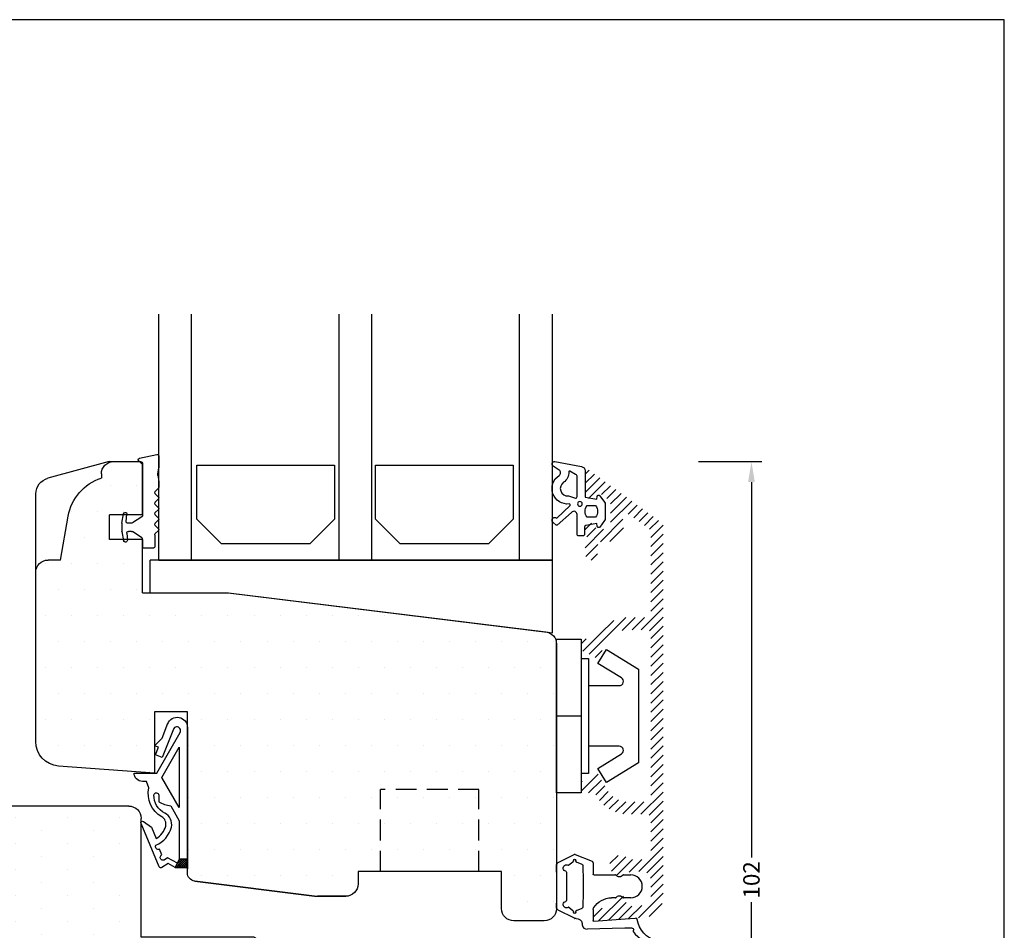
# Model space of a CAD drawing. Extents: x 75 to 271, y 74 to 358.
# Drawn here: x 151 to 271, y 247 to 358 of the extents above; entities that cross this region are included whole.
import ezdxf

# ---------------------------------------------------------------- set-up
doc = ezdxf.new("R2010")
doc.units = 0
doc.header["$LTSCALE"] = 0.2
doc.header["$PDSIZE"] = 5
doc.linetypes.add('DASHED', pattern=[19.05, 12.7, -6.35])
doc.layers.get('Defpoints').update_dxf_attribs({"linetype": 'CONTINUOUS'})
for name, color, linetype in [('1', 7, 'CONTINUOUS'), ('3003', 15, 'CONTINUOUS'), ('3886874', 112, 'CONTINUOUS'), ('glas', 4, 'CONTINUOUS'), ('glasklods', 6, 'CONTINUOUS'), ('GLASLISTE', 253, 'CONTINUOUS'), ('Glaslistetætning', 8, 'CONTINUOUS'), ('Glasrandtætning', 8, 'CONTINUOUS'), ('Gummiliste', 8, 'CONTINUOUS'), ('Gummitætning', 8, 'CONTINUOUS'), ('HOVED', 7, 'CONTINUOUS'), ('plast knap 3900122', 150, 'CONTINUOUS'), ('SALGSDIM', 7, 'CONTINUOUS'), ('SPACER', 253, 'CONTINUOUS'), ('Træ', 15, 'CONTINUOUS'), ('udv. randtæt- 3900257', 8, 'CONTINUOUS')]:
    doc.layers.add(name, color=color, linetype=linetype)
doc.styles.add('Ariel', font='arial.ttf', dxfattribs={"height": 2})
doc.dimstyles.new('SALGDIM', dxfattribs={"dimtxt": 4, "dimasz": 2.5, "dimexe": 1.25, "dimexo": 4, "dimtad": 0, "dimdec": 1, "dimdsep": 46, "dimlunit": 6, "dimtxsty": 'Ariel', "dimcen": 2.5, "dimclre": 1, "dimadec": 0, "dimazin": 0, "dimtfac": 1, "dimtdec": 1, "dimtmove": 0, "dimatfit": 3, "dimfxl": 0, "dimtolj": 1, "dimtzin": 0, "dimarcsym": 0})
pattern_1 = [(0, (-2025.674, 897.9324), (1.5875, -3.175), [0, -3.175])]

# ---------------------------------------------------------------- blocks, each defined once
blk = doc.blocks.new('Spacer')
at = {"layer": 'GLASLISTE'}
for p, q in [((1151.31, 318.47), (1168.09, 318.47)), ((1151.31, 311.9), (1151.31, 318.47)), ((1168.09, 318.47), (1168.09, 311.9)), ((1173.07, 318.47), (1189.85, 318.47)), ((1173.07, 311.9), (1173.07, 318.47)), ((1189.85, 318.47), (1189.85, 311.9)), ((1154.31, 308.9), (1151.31, 311.9)), ((1168.09, 311.9), (1165.09, 308.9)), ((1176.07, 308.9), (1173.07, 311.9)), ((1189.85, 311.9), (1186.85, 308.9)), ((1165.09, 308.9), (1154.31, 308.9)), ((1186.85, 308.9), (1176.07, 308.9))]:
    blk.add_line(p, q, dxfattribs=at)
blk = doc.blocks.new('Tætning 1')
at = {"layer": 'udv. randtæt- 3900257'}
h = blk.add_hatch(dxfattribs=at)
h.set_pattern_fill('_USER', color=256, scale=0.2, angle=-315, style=0, double=1, pattern_type=0)
h.set_pattern_definition([(45, (1061.86767, 10.76937), (-0.14142136, 0.14142136), []), (135, (1061.86767, 10.76937), (-0.14142136, -0.14142136), [])])
h.paths.add_polyline_path([(1150.15, 270.42), (1149.15, 270.42), (1148.65, 269.42), (1150.15, 269.42)])
for points in [[(1147.74, 286.95, -0.827488), (1150.15, 286.49), (1150.15, 269.42), (1148.65, 269.42), (1147.81, 269.92), (1147.04, 269.41, -0.471195), (1146.71, 269.51), (1144.49, 274.78, -0.752539), (1144.79, 275.03), (1145.76, 274.35), (1146.35, 272.94, 0.197852), (1147.5, 274.47, 0.340341), (1147.02, 275.59, -0.332774), (1145.45, 279.12), (1145.15, 279.92), (1144.65, 279.92, -0.414214), (1143.65, 280.92), (1146.41, 280.92), (1149.25, 285.89, 1.074005), (1148.44, 286.28), (1147.08, 282.82), (1146.24, 283.15), (1146.61, 284.08), (1146.14, 284.27), (1147.05, 285.2), (1147.77, 287.03)], [(1148.92, 269.96), (1147.73, 270.59), (1147.32, 270.32, -1), (1147.04, 270.96), (1146.74, 271.64, -0.712806), (1146.3, 272.13, 0.239249), (1148.19, 274.34, 0.351384), (1147.39, 276.04, -0.294835), (1146.06, 278.27, -0.941315), (1146.65, 278.23), (1146.65, 277.42, 0.090236), (1148.11, 276.93), (1149.15, 275.1), (1149.15, 270.42)]]:
    blk.add_lwpolyline(points, format="xyb", close=True, dxfattribs=at)
for points in [[(1149.15, 284.1), (1149.15, 276.72), (1147.04, 280.41)], [(1150.15, 270.42), (1149.15, 270.42), (1148.65, 269.42), (1150.15, 269.42)]]:
    blk.add_lwpolyline(points, close=True, dxfattribs=at)
blk = doc.blocks.new('udv. randtæt- 3900257')
at = {"layer": 'udv. randtæt- 3900257'}
blk.add_blockref('Tætning 1', (0, 0), dxfattribs=at)
blk = doc.blocks.new('plast knap 3900122')
at = {"layer": 'plast knap 3900122'}
blk.add_line((1158.5, 483.9), (1161.5, 483.9), dxfattribs=at)
blk.add_lwpolyline([(1158.5, 474.53), (1158.5, 493.28), (1161.5, 493.28), (1161.5, 474.53)], close=True, dxfattribs=at)
blk.add_lwpolyline([(1162.4, 487.6), (1166.16, 487.6, 0.75733), (1166.42, 488.53), (1163.54, 490.3), (1164.58, 492), (1168.5, 489.6), (1168.5, 478.2), (1164.58, 475.8), (1163.54, 477.51), (1166.42, 479.28, 0.75733), (1166.16, 480.2), (1162.4, 480.2)], format="xyb", dxfattribs=at)
blk.add_lwpolyline([(1161.5, 490.9), (1162.4, 490.9), (1162.4, 476.9), (1161.5, 476.9)], dxfattribs=at)
blk = doc.blocks.new('*D35')
at = {"layer": 'Defpoints', "color": 0}
for p in [(229.58, 303.9), (229.34, 201.9), (240.02, 201.9)]:
    blk.add_point(p, dxfattribs=at)
at = {"layer": 'SALGSDIM', "color": 1, "lineweight": -2}
for p, q in [((233.58, 303.9), (241.27, 303.9)), ((233.34, 201.9), (241.27, 201.9))]:
    blk.add_line(p, q, dxfattribs=at)
at = {"layer": 'SALGSDIM', "color": 0, "lineweight": -2}
for p, q in [((240.02, 301.4), (240.02, 255.63)), ((240.02, 204.4), (240.02, 250.17))]:
    blk.add_line(p, q, dxfattribs=at)
at = {"layer": 'SALGSDIM', "color": 0}
for points in [[(239.61, 301.4), (240.44, 301.4), (240.02, 303.9)], [(239.61, 204.4), (240.44, 204.4), (240.02, 201.9)]]:
    blk.add_solid(points, dxfattribs=at)
at = {"layer": 'SALGSDIM', "color": 0, "insert": (240.02, 252.9), "char_height": 2, "attachment_point": 5, "rotation": 90, "style": 'Ariel'}
blk.add_mtext('\\A1;102', dxfattribs=at)
blk = doc.blocks.new('A$C778A7239')
at = {"layer": 'glas'}
for p, q in [((0, 0), (0, -30)), ((0, 0), (48, 0)), ((4, 0), (4, -30)), ((22, 0), (22, -30)), ((22, 0), (22, -30)), ((26, 0), (26, -30)), ((44, 0), (44, -30)), ((48, 0), (48, -30))]:
    blk.add_line(p, q, dxfattribs=at)
blk = doc.blocks.new('A$C7A3707E1')
at = {"layer": 'glasklods'}
for p, q in [((9.51, 0), (49.05, 4.86)), ((49.05, 4.86), (49.05, -4)), ((0, 0), (0, -4)), ((0, 0), (9.51, 0)), ((49.05, -4), (0, -4))]:
    blk.add_line(p, q, dxfattribs=at)
blk = doc.blocks.new('A$C19073F41')
at = {"layer": '1', "color": 8}
for p, q in [((-3.82, 10.49), (-3.9, 10.49)), ((-4.3, 8.21), (-4.3, 9.18))]:
    blk.add_line(p, q, dxfattribs=at)
for centre, radius, start, end in [((-4.12, 9.18), 0.18, 170, 180), ((-4.12, 9.18), 0.18, 170, 180), ((-4.12, 8.21), 0.18, 180, 190), ((-4.12, 8.21), 0.18, 180, 190), ((-1.9, 7.34), 0.1, 0, 57.7867), ((-1.9, 7.34), 0.1, 0, 57.7867)]:
    blk.add_arc(centre, radius, start, end, dxfattribs=at)
at = {"layer": 'Glasrandtætning', "color": 8}
for p, q in [((-1.8, 11.09), (-1.8, 10.05)), ((-1.7, 11.19), (-0.38, 11.19)), ((-1.7, 11.19), (-0.38, 11.19)), ((-0.28, 9.61), (-0.28, 11.09)), ((-0.28, 9.61), (-0.28, 11.09)), ((-4.3, 9.21), (-4.1, 10.33)), ((-4.3, 9.21), (-4.1, 10.33)), ((-3.82, 10.49), (-3.9, 10.49)), ((-3.69, 9.41), (-3.62, 10.27)), ((-3.69, 9.41), (-3.62, 10.27)), ((-1.85, 9.96), (-3.02, 9.22)), ((-1.85, 9.96), (-3.02, 9.22)), ((-4.3, 8.21), (-4.3, 9.18)), ((-3.13, 9.19), (-3.49, 9.19)), ((-3.13, 9.19), (-3.49, 9.19)), ((-0.22, 9.47), (0.14, 9.11)), ((-0.22, 9.47), (0.14, 9.11)), ((-0.22, 8.47), (0.14, 8.83)), ((-0.22, 8.47), (0.14, 8.83)), ((-4.3, 8.18), (-4.1, 7.06)), ((-4.3, 8.18), (-4.1, 7.06)), ((-3.78, 7.97), (-3.7, 7.09)), ((-3.78, 7.97), (-3.7, 7.09)), ((-3.13, 8.19), (-3.58, 8.19)), ((-3.13, 8.19), (-3.58, 8.19)), ((-1.85, 7.42), (-3.02, 8.16)), ((-1.85, 7.42), (-3.02, 8.16)), ((-1.8, 0.89), (-1.8, 7.34)), ((-1.8, 0.89), (-1.8, 7.34)), ((-0.22, 8.19), (0.14, 7.83)), ((-0.22, 8.19), (0.14, 7.83)), ((-0.22, 7.19), (0.14, 7.55)), ((-0.22, 7.19), (0.14, 7.55)), ((-3.88, 6.89), (-3.9, 6.89)), ((-3.88, 6.89), (-3.9, 6.89)), ((-0.22, 6.91), (0.14, 6.55)), ((-0.22, 6.91), (0.14, 6.55)), ((-0.22, 5.91), (0.14, 6.27)), ((-0.22, 5.91), (0.14, 6.27)), ((-0.22, 5.62), (0.14, 5.27)), ((-0.22, 5.62), (0.14, 5.27)), ((-0.22, 4.62), (0.14, 4.98)), ((-0.22, 4.62), (0.14, 4.98)), ((-0.22, 4.34), (0.14, 3.98)), ((-0.22, 4.34), (0.14, 3.98)), ((0.2, 3.1), (0.2, 3.84)), ((0.07, 2.36), (0.2, 3.1)), ((0.07, 2.36), (0.07, 2.36)), ((0.07, 2.19), (0.07, 2.19)), ((0.07, 2.19), (0.2, 1.43)), ((0.2, 0), (0.2, 1.43)), ((-2.3, 0.46), (-2.3, 0.49)), ((-2.3, 0.46), (-2.3, 0.49)), ((-2.13, 0.26), (-0.03, -0.2)), ((-2.13, 0.26), (-0.03, -0.2)), ((-2.1, 0.69), (-2, 0.69)), ((-2.1, 0.69), (-2, 0.69)), ((-2.1, 0.69), (-2, 0.69))]:
    blk.add_line(p, q, dxfattribs=at)
for centre, radius, start, end in [((-1.7, 11.09), 0.1, 90, 180), ((-1.7, 11.09), 0.1, 90, 180), ((-0.38, 11.09), 0.1, 0, 90), ((-0.38, 11.09), 0.1, 0, 90), ((-3.9, 10.29), 0.2, 90, 170), ((-3.9, 10.29), 0.2, 90, 170), ((-3.82, 10.29), 0.2, 355, 90), ((-3.82, 10.29), 0.2, 355, 90), ((-1.9, 10.05), 0.1, 302.2133, 0), ((-0.08, 9.61), 0.2, 180, 225), ((-0.08, 9.61), 0.2, 180, 225), ((-3.49, 9.39), 0.2, 175, 270), ((-3.49, 9.39), 0.2, 175, 270), ((-3.13, 9.39), 0.2, 270, 302.2133), ((-3.13, 9.39), 0.2, 270, 302.2133), ((-0.08, 8.33), 0.2, 135, 225), ((-0.08, 8.33), 0.2, 135, 225), ((0, 8.97), 0.2, 315, 45), ((0, 8.97), 0.2, 315, 45), ((-3.58, 7.99), 0.2, 90, 185), ((-3.58, 7.99), 0.2, 90, 185), ((-3.13, 7.99), 0.2, 57.7867, 90), ((-3.13, 7.99), 0.2, 57.7867, 90), ((0, 7.69), 0.2, 315, 45), ((0, 7.69), 0.2, 315, 45), ((-3.9, 7.09), 0.2, 190, 270), ((-3.9, 7.09), 0.2, 190, 270), ((-3.88, 7.07), 0.18, 270, 5), ((-3.88, 7.07), 0.18, 270, 5), ((-0.08, 7.05), 0.2, 135, 225), ((-0.08, 7.05), 0.2, 135, 225), ((0, 6.41), 0.2, 315, 45), ((0, 6.41), 0.2, 315, 45), ((-0.08, 5.77), 0.2, 135, 225), ((-0.08, 5.77), 0.2, 135, 225), ((0, 5.12), 0.2, 315, 45), ((0, 5.12), 0.2, 315, 45), ((-0.08, 4.48), 0.2, 135, 225), ((-0.08, 4.48), 0.2, 135, 225), ((0, 3.84), 0.2, 0, 45), ((0, 3.84), 0.2, 0, 45), ((0.57, 2.28), 0.5, 170, 190), ((0.57, 2.28), 0.5, 170, 190), ((-2.1, 0.49), 0.2, 90, 180), ((-2.1, 0.49), 0.2, 90, 180), ((-2.1, 0.46), 0.2, 180, 260), ((-2.1, 0.46), 0.2, 180, 260), ((-2, 0.89), 0.2, 270, 0), ((-2, 0.89), 0.2, 270, 0), ((0, 0), 0.2, 260, 0), ((0, 0), 0.2, 260, 0)]:
    blk.add_arc(centre, radius, start, end, dxfattribs=at)
blk = doc.blocks.new('A$C756D35D1')
at = {"layer": 'Glaslistetætning', "color": 8}
for points in [[(-4.75, -6.06), (-1.51, -5.44, 0.388879), (-1.05, -4.94), (-1.05, -1.73), (0.35, -1.48), (0.38, -1.8, 0.702981), (0.74, -1.9), (1.29, -1.11, 0.152788), (1.38, -0.82), (1.38, 0.84, 0.1522), (1.29, 1.12), (0.74, 1.92, 0.703838), (0.38, 1.82), (0.35, 1.5), (-0.99, 1.73, -0.364277), (-1.15, 1.93), (-1.15, 2.8, 0.414214), (-1.35, 3), (-1.85, 3, 0.414214), (-2.05, 2.8), (-2.05, 1.74), (-2.05, 0.86), (-2.05, 0.4, -0.677543), (-2.74, 0.13), (-4.46, 1.68, 0.338834), (-4.58, 1.68), (-4.96, 1.38, 1.045842), (-4.52, 0.84), (-2.91, -0.71, -0.714579), (-3, -0.89, 0.788912), (-4.24, -4.37, -0.536103), (-4.24, -5.03), (-4.97, -5.52, 0.813077), (-4.75, -6.06)], [(-3.1, -1.88), (-2.25, -1.6, -0.414214), (-2.05, -1.8), (-2.05, -4.3, -0.388879), (-2.24, -4.5), (-2.95, -4.9, -0.460682), (-3.06, -4.8, 0.271629), (-3.69, -3.53, -0.788912), (-3.1, -1.88)]]:
    blk.add_lwpolyline(points, format="xyb", dxfattribs=at)
blk.add_lwpolyline([(0.19, 0.71), (-0.81, 0.71, 0.368262), (-0.83, -0.69), (0.2, -0.69, 0.368262)], format="xyb", close=True, dxfattribs=at)
blk.add_circle((-1.71, -0.9), 0.29, dxfattribs=at)
blk = doc.blocks.new('A$C70A42819')
at = {"layer": '1'}
blk.add_line((5.5, 32.5), (5.5, 33.65), dxfattribs=at)
blk.add_line((5.5, 32.5), (5.5, 33.65), dxfattribs=at)
blk.add_line((5.5, 32.5), (5.5, 33.65), dxfattribs=at)
at = {"layer": '1', "color": 253}
for p, q in [((-10, -4), (-11.5, -4)), ((-10, -4), (-11.5, -4)), ((-10, -4), (-9.05, -9.34)), ((-10, -4), (-9.05, -9.34)), ((-5, -14.5), (-5, -14)), ((-5, -14.5), (-5, -14)), ((-3.5, -16), (-1, -16))]:
    blk.add_line(p, q, dxfattribs=at)
for centre, radius, start, end in [((-11.5, -2.5), 1.5, 180, 270), ((-11.5, -2.5), 1.5, 180, 270), ((-3.14, -8.3), 6, 190, 251.9177), ((-3.14, -8.3), 6, 190, 251.9177), ((-3.5, -14.5), 1.5, 180, 270), ((-3.5, -14.5), 1.5, 180, 270)]:
    blk.add_arc(centre, radius, start, end, dxfattribs=at)
at = {"layer": 'Træ'}
for p, q in [((49, 40), (45.3, 40)), ((43.8, 38.5), (43.8, 34)), ((50.5, 6.24), (50.5, 38.5)), ((6.38, 35.14), (21, 37)), ((21, 37), (6.38, 35.14)), ((21, 37), (6.38, 35.14)), ((21, 37), (24.8, 37)), ((21, 37), (24.8, 37)), ((24.8, 37), (21.36, 37)), ((21.36, 37), (24.8, 37)), ((24.8, 37), (21.36, 37)), ((21.36, 37), (24.8, 37)), ((24.8, 37), (21.36, 37)), ((24.8, 37), (21.36, 37)), ((21.36, 37), (24.8, 37)), ((24.8, 37), (21.36, 37)), ((21.36, 37), (24.8, 37)), ((24.8, 37), (21.36, 37)), ((24.8, 37), (21.36, 37)), ((21.36, 37), (24.8, 37)), ((24.8, 37), (21.36, 37)), ((21.36, 37), (24.8, 37)), ((24.8, 37), (21.36, 37)), ((24.8, 37), (21.36, 37)), ((21.36, 37), (24.8, 37)), ((24.8, 37), (21.36, 37)), ((21.36, 37), (24.8, 37)), ((24.8, 37), (21.36, 37)), ((24.8, 37), (21.36, 37)), ((21.36, 37), (24.8, 37)), ((24.8, 37), (21.36, 37)), ((21.36, 37), (24.8, 37)), ((24.8, 37), (21.36, 37)), ((24.8, 37), (21.36, 37)), ((21.36, 37), (24.8, 37)), ((24.8, 37), (21.36, 37)), ((21.36, 37), (24.8, 37)), ((24.8, 37), (21.36, 37)), ((21.7, 36.97), (21.7, 36.97)), ((21.7, 36.97), (21.7, 36.97)), ((21.7, 36.97), (21.7, 36.97)), ((21.7, 36.97), (21.7, 36.97)), ((21.7, 36.97), (21.7, 36.97)), ((21.7, 36.97), (21.7, 36.97)), ((26.3, 34), (26.3, 35.5)), ((26.3, 34), (26.3, 35.5)), ((5.5, 34.15), (5.5, 14.5)), ((43.8, 34), (26.3, 34)), ((1.5, 21.98), (-10.22, 21.12)), ((1.5, 14.5), (1.5, 21.98)), ((-13, 18.13), (-13, -10.31)), ((5.5, 14.5), (1.5, 14.5)), ((10.5, 0), (49.18, 4.75)), ((0, 0), (10.5, 0)), ((0, 0), (0, -6.5)), ((0, -6.5), (0, -5.6)), ((0, -6.5), (0, -5.6)), ((0, -6.5), (-4, -6.5)), ((-4, -6.5), (-4, -9.5)), ((0, -9.5), (-4, -9.5)), ((0, -9.5), (0, -15.65)), ((-13, -10.31), (-12.99, -11.08)), ((-12.99, -11.08), (-12.99, -12.06)), ((-4.03, -16), (-11.51, -14)), ((-4.03, -16), (-1, -16)), ((-1, -16), (-0.35, -16)), ((-1, -16), (-0.35, -16)), ((-1, -16), (-0.35, -16)), ((-0.35, -16), (0, -15.65)), ((-0.35, -16), (0, -15.65))]:
    blk.add_line(p, q, dxfattribs=at)
for centre, radius, start, end in [((45.3, 38.5), 1.5, 90, 180), ((49, 38.5), 1.5, 0, 90), ((24.8, 35.5), 1.5, 0, 90), ((6.5, 34.15), 1, 97.1012, 180), ((-10, 18.13), 3, 94.2307, 180), ((49, 6.24), 1.5, 277, 0), ((-10.99, -12.06), 2, 180.0101, 255)]:
    blk.add_arc(centre, radius, start, end, dxfattribs=at)
blk = doc.blocks.new('A$C53F37FEF')
at = {"layer": '1', "color": 253, "linetype": 'DASHED'}
for p, q in [((29.05, -34), (29.05, -24)), ((41.05, -24), (29.05, -24)), ((41.05, -34), (41.05, -24))]:
    blk.add_line(p, q, dxfattribs=at)
at = {"layer": 'Træ', "color": 0, "xscale": -1, "rotation": 180}
blk.add_blockref('A$C70A42819', (0, 0), dxfattribs=at)
blk = doc.blocks.new('A$C07EC6844')
at = {"layer": 'Gummiliste'}
for p, q in [((-6.41, -2.24), (-5.4, -0.25)), ((0.39, -0.25), (1.37, -2.18)), ((-6.42, -2.43), (-6.42, -2.27)), ((-5.56, -2.1), (-5.66, -2.1)), ((-5.07, -1.56), (-5.47, -2.04)), ((-0.77, -1.26), (-4.25, -1.26)), ((0.45, -2.04), (0.06, -1.56)), ((1.37, -2.33), (0.54, -4.38)), ((0.65, -2.1), (0.55, -2.1)), ((-7.02, -3.19), (-7.22, -3.19)), ((-5.66, -2.4), (-5.56, -2.4)), ((-5.47, -2.47), (-5.19, -3.17)), ((0.17, -3.17), (0.45, -2.47)), ((0.55, -2.4), (0.65, -2.4)), ((-7.62, -8.36), (-7.75, -3.79)), ((-6.77, -4.61), (-6.48, -8.42)), ((-5.34, -4.5), (-6.66, -4.5)), ((-1.11, -4.6), (-1.11, -7.22)), ((0.36, -4.5), (-1.01, -4.5)), ((-3.91, -7.22), (-3.91, -6.75)), ((-7.6, -9.27), (-7.62, -8.36)), ((-3.91, -9.1), (-3.91, -8.19)), ((-1.11, -8.19), (-1.11, -9.1)), ((-6.48, -8.42), (-6.39, -9.69))]:
    blk.add_line(p, q, dxfattribs=at)
for centre, radius, start, end in [((-5.03, -0.4), 0.4, 87.051, 158), ((0.02, -0.4), 0.4, 22, 92.949), ((-4.25, -1.16), 0.1, 191.537, 270), ((-0.77, -1.16), 0.1, 270, 348.463), ((-6.32, -2.27), 0.1, 158, 180), ((-5.56, -2), 0.1, 270, 338), ((-5.16, -1.52), 0.1, 338, 31.1301), ((0.15, -1.52), 0.1, 148.8699, 202), ((0.55, -2), 0.1, 202, 270), ((1.19, -2.25), 0.2, 338, 22), ((-7.15, -3.78), 0.6, 96.1125, 180.8999), ((-5.56, -2.5), 0.1, 22, 90), ((0.55, -2.5), 0.1, 90, 158), ((0.36, -4.3), 0.2, 270, 338), ((-3.81, -7.22), 0.1, 180, 234.3147), ((-3.81, -8.19), 0.1, 125.6853, 180), ((-1.21, -7.22), 0.1, 305.6853, 0), ((-1.21, -8.19), 0.1, 0, 54.3147), ((-5.47, -12.77), 4.24, 126.8421, 172.3113), ((-7.97, -9.47), 0.1, 44.008, 114.4394), ((-2.51, -9.1), 1.4, 180, 0), ((-6.59, -9.69), 0.2, 276.2945, 0.8999), ((-9.43, -12.22), 0.25, 175.7238, 358.0759)]:
    blk.add_arc(centre, radius, start, end, dxfattribs=at)
at = {"layer": 'Gummiliste', "extrusion": (0, 0, -1)}
for centre, radius, start, end in [((2.51, 48.66), 48.72, 272.0462, 272.949), ((4.74, -1.26), 0.4, 328.8699, 168.463), ((2.51, 48.66), 48.72, 267.051, 272.0462), ((0.28, -1.26), 0.4, 11.537, 211.1301), ((5.66, -2.25), 0.15, 270, 90), ((-0.65, -2.25), 0.15, 90, 270), ((7.18, -2.44), 0.759, 178.8587, 258.023), ((5.09, -3.13), 0.1, 273.3693, 338), ((2.51, 40.8), 44.11, 266.6307, 273.3693), ((-0.08, -3.13), 0.1, 202, 266.6307), ((6.67, -4.6), 0.1, 359.1001, 93.1001), ((5.34, -4.8), 0.3, 90, 121.4522), ((6.58, -6.83), 2.68, 121.4522, 123.6776), ((6.58, -6.83), 2.68, 123.6776, 178.1889), ((1.01, -4.6), 0.1, 0, 90), ((4.16, -7.71), 0.5, 125.6853, 234.3147), ((0.86, -7.71), 0.5, 305.6853, 54.3147), ((7.78, -9.28), 0.176, 179.7097, 315.992), ((6.02, -13.12), 3.28, 15.7833, 80.4663)]:
    blk.add_arc(centre, radius, start, end, dxfattribs=at)
blk = doc.blocks.new('A$C5E731341')
at = {"layer": '1', "color": 9}
for p, q in [((2, 65), (26, 65)), ((-6, 63), (-6, 63.5)), ((-6, 63), (-6, 63)), ((34, 63), (34, 63.5)), ((34, 63), (34, 63))]:
    blk.add_line(p, q, dxfattribs=at)
at = {"layer": '1'}
for p in [(37.53, 0), (38.43, 0)]:
    blk.add_line(p, (42.5, 0), dxfattribs=at)
at = {"layer": '1', "color": 9}
for centre, start, end in [((-4.5, 63.5), 90, 180), ((32.5, 63.5), 0, 90)]:
    blk.add_arc(centre, 1.5, start, end, dxfattribs=at)
at = {"layer": 'Træ'}
for p, q in [((-13, 65), (41, 65)), ((-16, 31.69), (-16, 62)), ((44, 62), (44, 31.69)), ((-16, 1.5), (-16, 31.69)), ((44, 31.69), (44, 1.5)), ((34.53, 0), (34.53, 4)), ((37.53, 4), (34.53, 4)), ((37.53, 0), (37.53, 4)), ((-6.53, 0), (-14.5, 0)), ((0, 0), (-6.53, 0)), ((0, -13.8), (0, 0)), ((28, -13.8), (28, 0)), ((28, 0), (34.53, 0)), ((28, -1), (28, -13.8)), ((27.8, -14), (0.2, -14))]:
    blk.add_line(p, q, dxfattribs=at)
at = {"layer": 'Træ', "color": 9}
for p in [(42.5, 55), (42, 55)]:
    blk.add_line(p, (42, 55), dxfattribs=at)
at = {"layer": 'Træ', "color": 8}
blk.add_line((42.45, 0), (37.38, 0), dxfattribs=at)
at = {"layer": 'Træ'}
for centre, radius, start, end in [((-13, 62), 3, 90, 180), ((41, 62), 3, 0, 90), ((-14.5, 1.5), 1.5, 180, 270), ((42.49, 1.5), 1.5, 270.0726, 359.8248), ((0.2, -13.8), 0.2, 180, 270), ((27.8, -13.8), 0.2, 270, 0)]:
    blk.add_arc(centre, radius, start, end, dxfattribs=at)
at = {"layer": 'Træ', "color": 9}
for centre, radius, start, end in [((-6, 55), 8, 90, 180), ((34, 55), 8, 0, 90), ((-14.5, 53.5), 1.5, 90, 180), ((42.5, 53.5), 1.5, 0, 90)]:
    blk.add_arc(centre, radius, start, end, dxfattribs=at)

msp = doc.modelspace()

# ---------------------------------------------------------------- hatches: boundary and pattern name
at = {"layer": '3886874'}
h = msp.add_hatch(dxfattribs=at)
h.set_pattern_fill('ANSI31', color=256, scale=0.25, angle=-180, style=0)
h.set_pattern_definition([(45, (-196.678, 21.7801), (-0.561266, 0.561266), [])])
edge = h.paths.add_edge_path(flags=0)
edge.add_arc((221.25, 300), 0.2, 54.15, 180, ccw=False)
edge.add_line((221.37, 300.16), (222.65, 299.24))
edge.add_arc((222.35, 298.84), 0.5, 0, 54.15, ccw=False)
edge.add_line((222.85, 298.84), (222.85, 296.15))
edge.add_arc((222.35, 296.15), 0.5, -90, 0, ccw=False)
edge.add_line((222.35, 295.65), (221.25, 295.65))
edge.add_arc((221.25, 295.85), 0.2, 180, 270, ccw=False)
edge.add_line((221.05, 295.85), (221.05, 296.2))
edge.add_arc((220.85, 296.2), 0.2, 0, 90)
edge.add_line((220.85, 296.4), (220.25, 296.4))
edge.add_arc((220.25, 295.9), 0.5, 90, 180)
edge.add_line((219.75, 295.9), (219.75, 295.47))
edge.add_arc((219.95, 295.47), 0.2, 180, 210)
edge.add_line((219.78, 295.37), (220.05, 294.9))
edge.add_line((220.05, 294.9), (219.78, 294.42))
edge.add_arc((219.95, 294.32), 0.2, 150, 180)
edge.add_line((219.75, 294.32), (219.75, 292.65))
edge.add_arc((220.5, 292.65), 0.75, 180, 360)
edge.add_line((221.25, 292.65), (221.25, 293.65))
edge.add_arc((221.75, 293.65), 0.5, 90, 180, ccw=False)
edge.add_line((221.75, 294.15), (223.35, 294.15))
edge.add_arc((223.35, 295.15), 1, 270, 360)
edge.add_line((224.35, 295.15), (224.35, 295.16))
edge.add_arc((224.55, 295.16), 0.2, 126.8699, 180, ccw=False)
edge.add_arc((224.25, 295.56), 0.3, 306.8699, 438.463)
edge.add_arc((224.35, 296.05), 0.2, 101.537, 258.463, ccw=False)
edge.add_arc((224.25, 296.54), 0.3, 281.537, 413.1301)
edge.add_arc((224.55, 296.94), 0.2, 180, 233.1301, ccw=False)
edge.add_line((224.35, 296.94), (224.35, 297.03))
edge.add_arc((224.85, 297.03), 0.5, 54.15, 180, ccw=False)
edge.add_line((225.15, 297.44), (227.55, 295.7))
edge.add_arc((227.25, 295.3), 0.5, 0, 54.15, ccw=False)
edge.add_line((227.75, 295.3), (227.75, 285.4))
edge.add_arc((227.25, 285.4), 0.5, -90, 0, ccw=False)
edge.add_line((227.25, 284.9), (225.01, 284.9))
edge.add_arc((225.01, 280.4), 4.5, 90, 151.3146)
edge.add_arc((220.62, 282.8), 0.5, 270, 331.3146, ccw=False)
edge.add_line((220.62, 282.3), (219.75, 282.3))
edge.add_arc((219.75, 281.8), 0.5, 90, 180)
edge.add_line((219.25, 281.8), (219.25, 281.02))
edge.add_arc((219.45, 281.02), 0.2, 180, 243.4349)
edge.add_line((219.36, 280.84), (221.09, 279.98))
edge.add_arc((221.18, 280.16), 0.2, 243.4349, 330)
edge.add_line((221.35, 280.06), (222.41, 281.9))
edge.add_arc((225.01, 280.4), 3, 90, 150, ccw=False)
edge.add_line((225.01, 283.4), (227.25, 283.4))
edge.add_arc((227.25, 282.9), 0.5, 0, 90, ccw=False)
edge.add_line((227.75, 282.9), (227.75, 262.9))
edge.add_arc((227.25, 262.9), 0.5, -90, 0, ccw=False)
edge.add_line((227.25, 262.4), (225.01, 262.4))
edge.add_arc((225.01, 265.4), 3, 210, 270, ccw=False)
edge.add_line((222.41, 263.9), (221.35, 265.73))
edge.add_arc((221.18, 265.63), 0.2, 30, 116.5651)
edge.add_line((221.09, 265.81), (219.36, 264.95))
edge.add_arc((219.45, 264.77), 0.2, 116.5651, 180)
edge.add_line((219.25, 264.77), (219.25, 264))
edge.add_arc((219.75, 264), 0.5, 180, 270)
edge.add_line((219.75, 263.5), (220.62, 263.5))
edge.add_arc((220.62, 263), 0.5, 28.6854, 90, ccw=False)
edge.add_arc((225.01, 265.4), 4.5, 208.6854, 270)
edge.add_line((225.01, 260.9), (227.25, 260.9))
edge.add_arc((227.25, 260.4), 0.5, 0, 90, ccw=False)
edge.add_line((227.75, 260.4), (227.75, 256.4))
edge.add_arc((226.75, 256.4), 1, -90, 0, ccw=False)
edge.add_line((226.75, 255.4), (225.42, 255.4))
edge.add_arc((225.42, 256.4), 1, 231.0576, 270, ccw=False)
edge.add_arc((224, 254.65), 1.25, 51.0576, 308.9424)
edge.add_arc((225.42, 252.9), 1, 90, 128.9424, ccw=False)
edge.add_line((225.42, 253.9), (226.75, 253.9))
edge.add_arc((226.75, 252.9), 1, 0, 90, ccw=False)
edge.add_line((227.75, 252.9), (227.75, 250.8))
edge.add_arc((226.75, 250.8), 1, -86, 0, ccw=False)
edge.add_line((226.82, 249.8), (225.29, 249.69))
edge.add_arc((225.25, 250.19), 0.5, 180, 274, ccw=False)
edge.add_line((224.75, 250.19), (224.75, 250.3))
edge.add_arc((224, 250.3), 0.75, 0, 180)
edge.add_line((223.25, 250.3), (223.25, 250.02))
edge.add_arc((222.75, 250.02), 0.5, -86, 0, ccw=False)
edge.add_line((222.79, 249.52), (221.03, 249.4))
edge.add_arc((221.05, 249.1), 0.3, 94, 180)
edge.add_line((220.75, 249.1), (220.75, 248.2))
edge.add_arc((221.05, 248.2), 0.3, 180, 274)
edge.add_line((221.08, 247.9), (226.93, 248.31))
edge.add_arc((226.75, 250.8), 2.5, 274, 360)
edge.add_line((229.25, 250.8), (229.25, 296.06))
edge.add_arc((228.75, 296.06), 0.5, 0, 54.15)
edge.add_line((229.05, 296.47), (220.23, 302.84))
edge.add_arc((220.05, 302.6), 0.3, 54.15, 180)
edge.add_line((219.75, 302.6), (219.75, 299.9))
edge.add_arc((220.25, 299.9), 0.5, 180, 270)
edge.add_line((220.25, 299.4), (220.85, 299.4))
edge.add_arc((220.85, 299.6), 0.2, 270, 360)
edge.add_line((221.05, 299.6), (221.05, 300))
edge = h.paths.add_edge_path(flags=17)
edge.add_arc((221.25, 300), 0.2, 54.15, 180, ccw=False)
edge.add_line((221.37, 300.16), (222.65, 299.24))
edge.add_arc((222.35, 298.84), 0.5, 0, 54.15, ccw=False)
edge.add_line((222.85, 298.84), (222.85, 296.15))
edge.add_arc((222.35, 296.15), 0.5, -90, 0, ccw=False)
edge.add_line((222.35, 295.65), (221.25, 295.65))
edge.add_arc((221.25, 295.85), 0.2, 180, 270, ccw=False)
edge.add_line((221.05, 295.85), (221.05, 296.2))
edge.add_arc((220.85, 296.2), 0.2, 0, 90)
edge.add_line((220.85, 296.4), (220.25, 296.4))
edge.add_arc((220.25, 295.9), 0.5, 90, 180)
edge.add_line((219.75, 295.9), (219.75, 295.47))
edge.add_arc((219.95, 295.47), 0.2, 180, 210)
edge.add_line((219.78, 295.37), (220.05, 294.9))
edge.add_line((220.05, 294.9), (219.78, 294.42))
edge.add_arc((219.95, 294.32), 0.2, 150, 180)
edge.add_line((219.75, 294.32), (219.75, 292.65))
edge.add_arc((220.5, 292.65), 0.75, 180, 360)
edge.add_line((221.25, 292.65), (221.25, 293.65))
edge.add_arc((221.75, 293.65), 0.5, 90, 180, ccw=False)
edge.add_line((221.75, 294.15), (223.35, 294.15))
edge.add_arc((223.35, 295.15), 1, 270, 360)
edge.add_line((224.35, 295.15), (224.35, 295.16))
edge.add_arc((224.55, 295.16), 0.2, 126.8699, 180, ccw=False)
edge.add_arc((224.25, 295.56), 0.3, 306.8699, 438.463)
edge.add_arc((224.35, 296.05), 0.2, 101.537, 258.463, ccw=False)
edge.add_arc((224.25, 296.54), 0.3, 281.537, 413.1301)
edge.add_arc((224.55, 296.94), 0.2, 180, 233.1301, ccw=False)
edge.add_line((224.35, 296.94), (224.35, 297.03))
edge.add_arc((224.85, 297.03), 0.5, 54.15, 180, ccw=False)
edge.add_line((225.15, 297.44), (227.55, 295.7))
edge.add_arc((227.25, 295.3), 0.5, 0, 54.15, ccw=False)
edge.add_line((227.75, 295.3), (227.75, 285.4))
edge.add_arc((227.25, 285.4), 0.5, -90, 0, ccw=False)
edge.add_line((227.25, 284.9), (225.01, 284.9))
edge.add_arc((225.01, 280.4), 4.5, 90, 151.3146)
edge.add_arc((220.62, 282.8), 0.5, 270, 331.3146, ccw=False)
edge.add_line((220.62, 282.3), (219.75, 282.3))
edge.add_arc((219.75, 281.8), 0.5, 90, 180)
edge.add_line((219.25, 281.8), (219.25, 281.02))
edge.add_arc((219.45, 281.02), 0.2, 180, 243.4349)
edge.add_line((219.36, 280.84), (221.09, 279.98))
edge.add_arc((221.18, 280.16), 0.2, 243.4349, 330)
edge.add_line((221.35, 280.06), (222.41, 281.9))
edge.add_arc((225.01, 280.4), 3, 90, 150, ccw=False)
edge.add_line((225.01, 283.4), (227.25, 283.4))
edge.add_arc((227.25, 282.9), 0.5, 0, 90, ccw=False)
edge.add_line((227.75, 282.9), (227.75, 262.9))
edge.add_arc((227.25, 262.9), 0.5, -90, 0, ccw=False)
edge.add_line((227.25, 262.4), (225.01, 262.4))
edge.add_arc((225.01, 265.4), 3, 210, 270, ccw=False)
edge.add_line((222.41, 263.9), (221.35, 265.73))
edge.add_arc((221.18, 265.63), 0.2, 30, 116.5651)
edge.add_line((221.09, 265.81), (219.36, 264.95))
edge.add_arc((219.45, 264.77), 0.2, 116.5651, 180)
edge.add_line((219.25, 264.77), (219.25, 264))
edge.add_arc((219.75, 264), 0.5, 180, 270)
edge.add_line((219.75, 263.5), (220.62, 263.5))
edge.add_arc((220.62, 263), 0.5, 28.6854, 90, ccw=False)
edge.add_arc((225.01, 265.4), 4.5, 208.6854, 270)
edge.add_line((225.01, 260.9), (227.25, 260.9))
edge.add_arc((227.25, 260.4), 0.5, 0, 90, ccw=False)
edge.add_line((227.75, 260.4), (227.75, 256.4))
edge.add_arc((226.75, 256.4), 1, -90, 0, ccw=False)
edge.add_line((226.75, 255.4), (225.42, 255.4))
edge.add_arc((225.42, 256.4), 1, 231.0576, 270, ccw=False)
edge.add_arc((224, 254.65), 1.25, 51.0576, 308.9424)
edge.add_arc((225.42, 252.9), 1, 90, 128.9424, ccw=False)
edge.add_line((225.42, 253.9), (226.75, 253.9))
edge.add_arc((226.75, 252.9), 1, 0, 90, ccw=False)
edge.add_line((227.75, 252.9), (227.75, 250.8))
edge.add_arc((226.75, 250.8), 1, -86, 0, ccw=False)
edge.add_line((226.82, 249.8), (225.29, 249.69))
edge.add_arc((225.25, 250.19), 0.5, 180, 274, ccw=False)
edge.add_line((224.75, 250.19), (224.75, 250.3))
edge.add_arc((224, 250.3), 0.75, 0, 180)
edge.add_line((223.25, 250.3), (223.25, 250.02))
edge.add_arc((222.75, 250.02), 0.5, -86, 0, ccw=False)
edge.add_line((222.79, 249.52), (221.03, 249.4))
edge.add_arc((221.05, 249.1), 0.3, 94, 180)
edge.add_line((220.75, 249.1), (220.75, 248.2))
edge.add_arc((221.05, 248.2), 0.3, 180, 274)
edge.add_line((221.08, 247.9), (226.93, 248.31))
edge.add_arc((226.75, 250.8), 2.5, 274, 360)
edge.add_line((229.25, 250.8), (229.25, 296.06))
edge.add_arc((228.75, 296.06), 0.5, 0, 54.15)
edge.add_line((229.05, 296.47), (220.23, 302.84))
edge.add_arc((220.05, 302.6), 0.3, 54.15, 180)
edge.add_line((219.75, 302.6), (219.75, 299.9))
edge.add_arc((220.25, 299.9), 0.5, 180, 270)
edge.add_line((220.25, 299.4), (220.85, 299.4))
edge.add_arc((220.85, 299.6), 0.2, 270, 360)
edge.add_line((221.05, 299.6), (221.05, 300))
edge = h.paths.add_edge_path(flags=17)
edge.add_line((227.75, 262.9), (227.75, 282.9))
edge.add_arc((227.25, 282.9), 0.5, 0, 90)
edge.add_line((227.25, 283.4), (225.01, 283.4))
edge.add_arc((225.01, 280.4), 3, 90, 150)
edge.add_line((222.41, 281.9), (221.35, 280.06))
edge.add_arc((221.18, 280.16), 0.2, 243.4349, 330, ccw=False)
edge.add_line((221.09, 279.98), (219.36, 280.84))
edge.add_arc((219.45, 281.02), 0.2, 180, 243.4349, ccw=False)
edge.add_line((219.25, 281.02), (219.25, 281.8))
edge.add_arc((219.75, 281.8), 0.5, 90, 180, ccw=False)
edge.add_line((219.75, 282.3), (220.62, 282.3))
edge.add_arc((220.62, 282.8), 0.5, 270, 331.3146)
edge.add_arc((225.01, 280.4), 4.5, 90, 151.3146, ccw=False)
edge.add_line((225.01, 284.9), (227.25, 284.9))
edge.add_arc((227.25, 285.4), 0.5, 270, 360)
edge.add_line((227.75, 285.4), (227.75, 295.3))
edge.add_arc((227.25, 295.3), 0.5, 0, 54.15)
edge.add_line((227.55, 295.7), (225.15, 297.44))
edge.add_arc((224.85, 297.03), 0.5, 54.15, 180)
edge.add_line((224.35, 297.03), (224.35, 296.94))
edge.add_arc((224.55, 296.94), 0.2, 180, 233.1301)
edge.add_arc((224.25, 296.54), 0.3, -78.463, 53.1301, ccw=False)
edge.add_arc((224.35, 296.05), 0.2, 101.537, 258.463)
edge.add_arc((224.25, 295.56), 0.3, -53.1301, 78.463, ccw=False)
edge.add_arc((224.55, 295.16), 0.2, 126.8699, 180)
edge.add_line((224.35, 295.16), (224.35, 295.15))
edge.add_arc((223.35, 295.15), 1, -90, 0, ccw=False)
edge.add_line((223.35, 294.15), (221.75, 294.15))
edge.add_arc((221.75, 293.65), 0.5, 90, 180)
edge.add_line((221.25, 293.65), (221.25, 292.65))
edge.add_arc((220.5, 292.65), 0.75, -180, 0, ccw=False)
edge.add_line((219.75, 292.65), (219.75, 294.32))
edge.add_arc((219.95, 294.32), 0.2, 150, 180, ccw=False)
edge.add_line((219.78, 294.42), (220.05, 294.9))
edge.add_line((220.05, 294.9), (219.78, 295.37))
edge.add_arc((219.95, 295.47), 0.2, 180, 210, ccw=False)
edge.add_line((219.75, 295.47), (219.75, 295.9))
edge.add_arc((220.25, 295.9), 0.5, 90, 180, ccw=False)
edge.add_line((220.25, 296.4), (220.85, 296.4))
edge.add_arc((220.85, 296.2), 0.2, 0, 90, ccw=False)
edge.add_line((221.05, 296.2), (221.05, 295.85))
edge.add_arc((221.25, 295.85), 0.2, 180, 270)
edge.add_line((221.25, 295.65), (222.35, 295.65))
edge.add_arc((222.35, 296.15), 0.5, 270, 360)
edge.add_line((222.85, 296.15), (222.85, 298.84))
edge.add_arc((222.35, 298.84), 0.5, 0, 54.15)
edge.add_line((222.65, 299.24), (221.37, 300.16))
edge.add_arc((221.25, 300), 0.2, 54.15, 180)
edge.add_line((221.05, 300), (221.05, 299.6))
edge.add_arc((220.85, 299.6), 0.2, -90, 0, ccw=False)
edge.add_line((220.85, 299.4), (220.25, 299.4))
edge.add_arc((220.25, 299.9), 0.5, 180, 270, ccw=False)
edge.add_line((219.75, 299.9), (219.75, 302.6))
edge.add_arc((220.05, 302.6), 0.3, 54.15, 180, ccw=False)
edge.add_line((220.23, 302.84), (229.05, 296.47))
edge.add_arc((228.75, 296.06), 0.5, 0, 54.15, ccw=False)
edge.add_line((229.25, 296.06), (229.25, 250.8))
edge.add_arc((226.75, 250.8), 2.5, -86, 0, ccw=False)
edge.add_line((226.93, 248.31), (221.08, 247.9))
edge.add_arc((221.05, 248.2), 0.3, 180, 274, ccw=False)
edge.add_line((220.75, 248.2), (220.75, 249.1))
edge.add_arc((221.05, 249.1), 0.3, 94, 180, ccw=False)
edge.add_line((221.03, 249.4), (222.79, 249.52))
edge.add_arc((222.75, 250.02), 0.5, 274, 360)
edge.add_line((223.25, 250.02), (223.25, 250.3))
edge.add_arc((224, 250.3), 0.75, 0, 180, ccw=False)
edge.add_line((224.75, 250.3), (224.75, 250.19))
edge.add_arc((225.25, 250.19), 0.5, 180, 274)
edge.add_line((225.29, 249.69), (226.82, 249.8))
edge.add_arc((226.75, 250.8), 1, 274, 360)
edge.add_line((227.75, 250.8), (227.75, 252.9))
edge.add_arc((226.75, 252.9), 1, 0, 90)
edge.add_line((226.75, 253.9), (225.42, 253.9))
edge.add_arc((225.42, 252.9), 1, 90, 128.9424)
edge.add_arc((224, 254.65), 1.25, 51.0576, 308.9424, ccw=False)
edge.add_arc((225.42, 256.4), 1, 231.0576, 270)
edge.add_line((225.42, 255.4), (226.75, 255.4))
edge.add_arc((226.75, 256.4), 1, 270, 360)
edge.add_line((227.75, 256.4), (227.75, 260.4))
edge.add_arc((227.25, 260.4), 0.5, 0, 90)
edge.add_line((227.25, 260.9), (225.01, 260.9))
edge.add_arc((225.01, 265.4), 4.5, 208.6854, 270, ccw=False)
edge.add_arc((220.62, 263), 0.5, 28.6854, 90)
edge.add_line((220.62, 263.5), (219.75, 263.5))
edge.add_arc((219.75, 264), 0.5, 180, 270, ccw=False)
edge.add_line((219.25, 264), (219.25, 264.77))
edge.add_arc((219.45, 264.77), 0.2, 116.5651, 180, ccw=False)
edge.add_line((219.36, 264.95), (221.09, 265.81))
edge.add_arc((221.18, 265.63), 0.2, 30, 116.5651, ccw=False)
edge.add_line((221.35, 265.73), (222.41, 263.9))
edge.add_arc((225.01, 265.4), 3, 210, 270)
edge.add_line((225.01, 262.4), (227.25, 262.4))
edge.add_arc((227.25, 262.9), 0.5, 270, 360)
at = {"layer": 'Træ'}
h = msp.add_hatch(dxfattribs=at)
h.set_pattern_fill('DOTS', color=256, scale=2, style=0)
h.set_pattern_definition(pattern_1)
h.paths.add_polyline_path([(216.25, 249.4, -0.414214), (214.75, 247.9), (211.05, 247.9, -0.414214), (209.55, 249.4), (209.55, 253.9), (206.8, 253.9), (206.8, 263.9), (194.8, 263.9), (194.8, 253.9), (192.05, 253.9), (192.05, 252.4, -0.414214), (190.55, 250.9), (186.75, 250.9), (172.13, 252.76, -0.376801), (171.25, 253.75), (171.25, 273.4), (167.25, 273.4), (167.25, 269.27), (167.24, 269.26), (167.25, 269.26), (167.25, 265.91), (155.53, 266.78, -0.392748), (152.75, 269.77), (152.75, 290.4, -0.414214), (154.25, 291.9), (155.75, 291.9), (156.71, 297.26, -0.275734), (160.75, 301.9), (160.75, 302.4, -0.414214), (162.25, 303.9), (164.75, 303.9), (165.4, 303.9), (165.75, 303.54), (165.75, 297.4), (163.84, 297.4), (163.85, 297.5, 0.440011), (163.67, 297.7), (163.65, 297.7, 0.36397), (163.45, 297.53), (163.43, 297.4), (161.75, 297.4), (161.75, 294.4), (163.43, 294.4), (163.45, 294.26, 0.36397), (163.65, 294.1), (163.74, 294.1, 0.440011), (163.94, 294.31), (163.93, 294.4), (165.75, 294.4), (165.75, 293.5), (165.75, 287.9), (166.71, 287.9), (166.71, 287.9), (176.21, 287.9), (215.06, 283.13, -0.354936), (216.25, 281.66)])
h = msp.add_hatch(dxfattribs=at)
h.set_pattern_fill('DOTS', color=256, scale=2, style=0)
h.set_pattern_definition(pattern_1)
h.paths.add_polyline_path([(206.8, 263.9), (206.8, 253.9), (194.8, 253.9), (194.8, 263.9)])
h = msp.add_hatch(dxfattribs=at)
h.set_pattern_fill('DOTS', color=256, scale=2, angle=90, style=0)
h.set_pattern_definition([(90, (807.475, -1668.3377), (-3.175, 1.5875), [0, -3.175])])
h.paths.add_polyline_path([(133.91, 261.91), (112.11, 261.91, 0.414214), (110.61, 260.41), (110.61, 259.91, 0.414214), (102.61, 251.91), (102.11, 251.91, 0.414214), (100.61, 250.41), (100.61, 213.41, 0.414214), (102.11, 211.91), (102.61, 211.91, 0.414214), (110.61, 203.91), (110.61, 203.41, 0.414214), (112.11, 201.91), (133.91, 201.91), (164.1, 201.91, 0.414214), (165.6, 203.41), (165.6, 203.84, -0.234777), (165.59, 204.02), (165.6, 204.05), (165.6, 211.38), (165.6, 217.9), (179.4, 217.9, 0.414214), (179.6, 218.1), (179.6, 218.37), (179.25, 218.13, -0.382599), (178.65, 218.22, -0.420168), (178.69, 218.86), (179.6, 219.65), (179.6, 244.19), (178.71, 244.96, -0.420168), (178.67, 245.6, -0.382599), (179.27, 245.69), (179.6, 245.47), (179.6, 245.7, 0.414214), (179.4, 245.9), (165.6, 245.9), (165.6, 252.44), (163.78, 252.44), (163.79, 252.35, -0.440011), (163.59, 252.14), (163.5, 252.14, -0.36397), (163.3, 252.3), (163.28, 252.44), (161.6, 252.44), (161.6, 255.44), (163.28, 255.44), (163.3, 255.57, -0.36397), (163.5, 255.74), (163.52, 255.74, -0.440011), (163.7, 255.54), (163.69, 255.44), (165.6, 255.44), (165.6, 260.36, 0.003653), (165.6, 260.38, 0.003345), (165.6, 260.4), (165.6, 260.4, 0.412948), (164.1, 261.91)])

# ---------------------------------------------------------------- linework, layer by layer
at = {"layer": '1', "color": 253, "linetype": 'DASHED'}
for p, q in [((206.8, 263.9), (194.8, 263.9)), ((206.8, 253.9), (206.8, 263.9))]:
    msp.add_line(p, q, dxfattribs=at)
at = {"layer": '1', "color": 1}
msp.add_lwpolyline([(270.85, 74.3), (270.85, 357.8), (74.85, 357.8), (74.85, 74.3)], close=True, dxfattribs=at)
msp.add_lwpolyline([(270.85, 74.3), (270.85, 357.8), (74.85, 357.8), (74.85, 74.3)], close=True, dxfattribs=at)
at = {"layer": 'HOVED', "color": 1}
msp.add_lwpolyline([(270.85, 74.3), (270.85, 357.8), (74.85, 357.8), (74.85, 74.3)], close=True, dxfattribs=at)
at = {"layer": 'Træ', "color": 253, "linetype": 'DASHED'}
msp.add_line((194.8, 253.9), (194.8, 263.9), dxfattribs=at)

# ---------------------------------------------------------------- block references
at = {"layer": '3003', "color": 0, "rotation": 90}
msp.add_blockref('A$C07EC6844', (216.21, 254.62), dxfattribs=at)
at = {"layer": 'glas', "color": 0, "xscale": -1, "rotation": 180}
msp.add_blockref('A$C778A7239', (167.75, 291.9), dxfattribs=at)
at = {"layer": 'glasklods', "color": 0, "xscale": -1, "rotation": 180}
msp.add_blockref('A$C7A3707E1', (166.71, 287.9), dxfattribs=at)
at = {"layer": 'Gummitætning', "color": 0, "xscale": -1, "rotation": 180}
for name, p in [('A$C19073F41', (167.55, 304.59)), ('A$C756D35D1', (220.81, 297.85))]:
    msp.add_blockref(name, p, dxfattribs=at)
at = {"layer": 'Gummitætning', "color": 8}
msp.add_blockref('udv. randtæt- 3900257', (-978.9, -15.01), dxfattribs=at)
at = {"layer": 'plast knap 3900122'}
msp.add_blockref('plast knap 3900122', (-942.25, -211.01), dxfattribs=at)
at = {"layer": 'SPACER'}
msp.add_blockref('Spacer', (-978.9, -15.01), dxfattribs=at)
at = {"layer": 'Træ', "color": 0, "xscale": -1}
for name, p, rotation in [('A$C70A42819', (165.75, 287.9), 180), ('A$C5E731341', (165.6, 245.9), 90)]:
    msp.add_blockref(name, p, dxfattribs=dict(at, rotation=rotation))
at = {"layer": 'Træ', "color": 0}
msp.add_blockref('A$C53F37FEF', (165.75, 287.9), dxfattribs=at)

# ---------------------------------------------------------------- dimensions: what is measured, and where the dimension line sits
at = {"layer": 'SALGSDIM'}
dim = msp.add_linear_dim(base=(240.02, 201.9), p1=(229.58, 303.9), p2=(229.34, 201.9), angle=270, dimstyle='SALGDIM', override={"dimtxsty": 'Ariel'}, dxfattribs=at)
dim.commit()
dim.dimension.update_dxf_attribs({"geometry": '*D35', "text_midpoint": (240.02, 252.9)})

doc.saveas('drawing.dxf')
